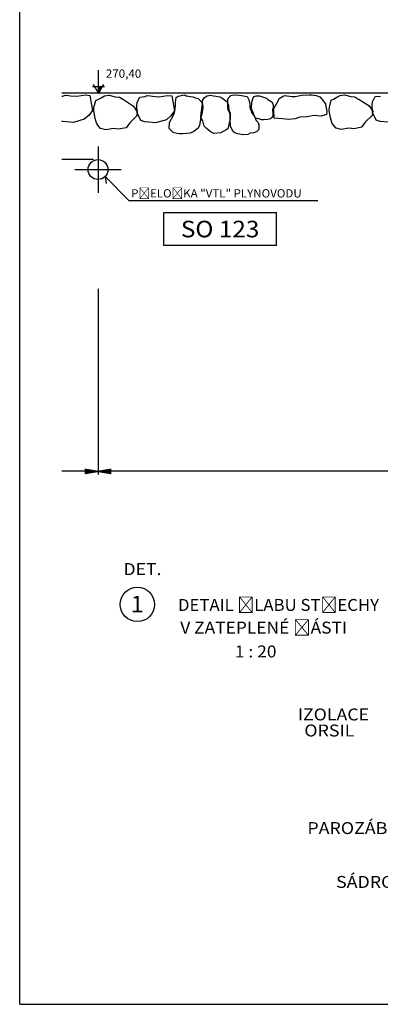
# Model space of a CAD drawing. Units: inches. Extents: x -30181 to 53819, y -13939 to 15761.
# Drawn here: x -30181 to -24745, y -13939 to 911 of the extents above; entities that cross this region are included whole.
import ezdxf
from ezdxf.enums import TextEntityAlignment as Align

# ---------------------------------------------------------------- set-up
doc = ezdxf.new("R2010")
doc.units = ezdxf.units.IN
doc.header["$MEASUREMENT"] = 0
doc.header["$PDMODE"] = 34
doc.header["$PDSIZE"] = 0.0025
for name, color, linetype in [('KOTY', 7, 'Continuous'), ('STAVBA-1', 7, 'Continuous'), ('TECHNO-3', 7, 'Continuous'), ('TENKA-1', 7, 'Continuous'), ('TEXT', 7, 'Continuous'), ('ULTRA-3', 7, 'Continuous')]:
    doc.layers.add(name, color=color, linetype=linetype)
doc.styles.add('Simplex', font='simplex.shx')
pattern_1 = [(0, (0, 0), (0, 0.2108185107), [42.163702])]

msp = doc.modelspace()

# ---------------------------------------------------------------- hatches: boundary and pattern name
at = {"layer": 'KOTY', "linetype": 'Continuous'}
h = msp.add_hatch(dxfattribs=at)
h.set_pattern_fill('DC_LINES', color=0, scale=0.168655, style=0)
h.set_pattern_definition(pattern_1)
h.paths.add_polyline_path([(-29200, -5867), (-29200, -5933), (-29000, -5900)], flags=0)
h = msp.add_hatch(dxfattribs=at)
h.set_pattern_fill('DC_LINES', color=0, scale=0.168655, style=0)
h.set_pattern_definition(pattern_1)
h.paths.add_polyline_path([(-28800, -5867), (-28800, -5933), (-29000, -5900)], flags=0)

# ---------------------------------------------------------------- linework, layer by layer
at = {"color": 7, "linetype": 'Continuous', "ltscale": 400}
msp.add_line((-30181, -13939), (-30181, 15761), dxfattribs=at)
msp.add_circle((-28406, -7909), 259, dxfattribs=at)
at = {"layer": 'DEFPOINTS', "color": 0}
for p in [(-29000, -1200), (-29000, -3050), (-29000, -3050), (-29000, -5900)]:
    msp.add_point(p, dxfattribs=at)
at = {"layer": 'KOTY', "linetype": 'Continuous', "ltscale": 400}
for p, q in [((-28992, -99), (-28992, 151)), ((-29083, -99), (-28992, -99)), ((-28992, -200), (-29069, -65)), ((-28992, -200), (-28992, -99)), ((-28992, -200), (-28933, -99)), ((-28992, -99), (-28933, -99)), ((-28933, -99), (-28914, -65)), ((-28933, -99), (-28900, -99)), ((-28531, -1823), (-28894, -1456)), ((-28894, -1456), (-28877, -1558)), ((-25687, -1823), (-28531, -1823))]:
    msp.add_line(p, q, dxfattribs=at)
at = {"layer": 'KOTY', "color": 0, "linetype": 'Continuous', "ltscale": 400}
for p, q in [((-28992, -157), (-28934, -99)), ((-28992, -155), (-28936, -99)), ((-28992, -153), (-28937, -99)), ((-28992, -151), (-28939, -99)), ((-28992, -149), (-28941, -99)), ((-28992, -147), (-28943, -99)), ((-28992, -146), (-28945, -99)), ((-28992, -144), (-28947, -99)), ((-28992, -142), (-28948, -99)), ((-28992, -140), (-28950, -99)), ((-28992, -138), (-28952, -99)), ((-28992, -137), (-28954, -99)), ((-28992, -135), (-28956, -99)), ((-28992, -133), (-28957, -99)), ((-28992, -131), (-28959, -99)), ((-28992, -129), (-28961, -99)), ((-28992, -127), (-28963, -99)), ((-28992, -126), (-28965, -99)), ((-28992, -124), (-28967, -99)), ((-28992, -122), (-28968, -99)), ((-28992, -120), (-28970, -99)), ((-28992, -118), (-28972, -99)), ((-28992, -117), (-28974, -99)), ((-28992, -115), (-28976, -99)), ((-28992, -113), (-28977, -99)), ((-28992, -111), (-28979, -99)), ((-28992, -109), (-28981, -99)), ((-28992, -107), (-28983, -99)), ((-28992, -106), (-28985, -99)), ((-28992, -104), (-28987, -99)), ((-28992, -102), (-28988, -99)), ((-28992, -100), (-28990, -99)), ((-28955, -136), (-28992, -99)), ((-28955, -137), (-28992, -101)), ((-28992, -158), (-28935, -102)), ((-28956, -138), (-28992, -102)), ((-28957, -139), (-28992, -104)), ((-28992, -160), (-28938, -106)), ((-28957, -140), (-28992, -106)), ((-28958, -142), (-28992, -108)), ((-28959, -143), (-28992, -110)), ((-28992, -162), (-28940, -111)), ((-28959, -144), (-28992, -112)), ((-28960, -145), (-28992, -113)), ((-28992, -164), (-28943, -115)), ((-28961, -146), (-28992, -115)), ((-28961, -147), (-28992, -117)), ((-28992, -166), (-28945, -119)), ((-28962, -148), (-28992, -119)), ((-28963, -150), (-28992, -121)), ((-28963, -151), (-28992, -122)), ((-28992, -167), (-28948, -123)), ((-28964, -152), (-28992, -124)), ((-28965, -153), (-28992, -126)), ((-28992, -169), (-28950, -128)), ((-28965, -154), (-28992, -128)), ((-28966, -155), (-28992, -130)), ((-28992, -171), (-28952, -132)), ((-28967, -157), (-28992, -132)), ((-28967, -158), (-28992, -133)), ((-28968, -159), (-28992, -135)), ((-28992, -173), (-28955, -136)), ((-28969, -160), (-28992, -137)), ((-28969, -161), (-28992, -139)), ((-28992, -175), (-28957, -141)), ((-28970, -162), (-28992, -141)), ((-28971, -163), (-28992, -142)), ((-28971, -165), (-28992, -144)), ((-28992, -177), (-28960, -145)), ((-28972, -166), (-28992, -146)), ((-28973, -167), (-28992, -148)), ((-28954, -135), (-28990, -99)), ((-28953, -133), (-28988, -99)), ((-28953, -132), (-28986, -99)), ((-28952, -131), (-28984, -99)), ((-28951, -130), (-28983, -99)), ((-28951, -129), (-28981, -99)), ((-28950, -128), (-28979, -99)), ((-28949, -127), (-28977, -99)), ((-28949, -125), (-28975, -99)), ((-28948, -124), (-28973, -99)), ((-28947, -123), (-28972, -99)), ((-28947, -122), (-28970, -99)), ((-28946, -121), (-28968, -99)), ((-28945, -120), (-28966, -99)), ((-28945, -118), (-28964, -99)), ((-28944, -117), (-28963, -99)), ((-28943, -116), (-28961, -99)), ((-28943, -115), (-28959, -99)), ((-28942, -114), (-28957, -99)), ((-28941, -113), (-28955, -99)), ((-28941, -112), (-28953, -99)), ((-28940, -110), (-28952, -99)), ((-28939, -109), (-28950, -99)), ((-28939, -108), (-28948, -99)), ((-28938, -107), (-28946, -99)), ((-28937, -106), (-28944, -99)), ((-28937, -105), (-28943, -99)), ((-28936, -103), (-28941, -99)), ((-28935, -102), (-28939, -99)), ((-28935, -101), (-28937, -99)), ((-28934, -100), (-28935, -99)), ((-28933, -99), (-28933, -99)), ((-28992, -178), (-28962, -149)), ((-28973, -168), (-28992, -150)), ((-28974, -169), (-28992, -152)), ((-28992, -180), (-28965, -153)), ((-28975, -170), (-28992, -153)), ((-28975, -172), (-28992, -155)), ((-28976, -173), (-28992, -157)), ((-28992, -182), (-28967, -158)), ((-28977, -174), (-28992, -159)), ((-28977, -175), (-28992, -161)), ((-28992, -184), (-28970, -162)), ((-28978, -176), (-28992, -162)), ((-28979, -177), (-28992, -164)), ((-28992, -186), (-28972, -166)), ((-28979, -178), (-28992, -166)), ((-28980, -180), (-28992, -168)), ((-28992, -187), (-28975, -170)), ((-28981, -181), (-28992, -170)), ((-28981, -182), (-28992, -172)), ((-28982, -183), (-28992, -173)), ((-28992, -189), (-28977, -175)), ((-28983, -184), (-28992, -175)), ((-28983, -185), (-28992, -177)), ((-28992, -191), (-28980, -179)), ((-28984, -187), (-28992, -179)), ((-28985, -188), (-28992, -181)), ((-28985, -189), (-28992, -182)), ((-28992, -193), (-28982, -183)), ((-28986, -190), (-28992, -184)), ((-28987, -191), (-28992, -186)), ((-28992, -195), (-28984, -188)), ((-28987, -192), (-28992, -188)), ((-28988, -193), (-28992, -190)), ((-28992, -197), (-28987, -192)), ((-28988, -195), (-28992, -192)), ((-28989, -196), (-28992, -193)), ((-28990, -197), (-28992, -195)), ((-28992, -198), (-28989, -196)), ((-28990, -198), (-28992, -197)), ((-28991, -199), (-28992, -199)), ((-29070, -1200), (-29543, -1200)), ((-29000, -3150), (-29000, -5950)), ((-29000, -3150), (-29000, -5950)), ((-29200, -5900), (-29543, -5900)), ((-19700, -5900), (-28800, -5900))]:
    msp.add_line(p, q, dxfattribs=at)
at = {"layer": 'STAVBA-1', "color": 1, "linetype": 'Continuous', "ltscale": 400}
msp.add_line((-19500, -200), (-29543, -200), dxfattribs=at)
at = {"layer": 'STAVBA-1', "color": 7, "linetype": 'Continuous', "ltscale": 400}
for p, q in [((-28010, -2497), (-28010, -1997)), ((-28010, -1997), (-26310, -1997)), ((-26310, -2497), (-26310, -1997)), ((-26310, -2497), (-28010, -2497))]:
    msp.add_line(p, q, dxfattribs=at)
at = {"layer": 'TECHNO-3', "linetype": 'Continuous', "ltscale": 400}
msp.add_circle((-29000, -1350), 150, dxfattribs=at)
at = {"layer": 'TENKA-1', "linetype": 'Continuous', "ltscale": 400}
for p, q in [((-29543, -243), (-29528, -242)), ((-29528, -242), (-29494, -229)), ((-29494, -229), (-29447, -233)), ((-29447, -233), (-29415, -236)), ((-29415, -236), (-29319, -245)), ((-29319, -245), (-29254, -235)), ((-29254, -235), (-29189, -225)), ((-29189, -225), (-29125, -231)), ((-29125, -231), (-29082, -460)), ((-29034, -306), (-29001, -293)), ((-29001, -293), (-28950, -266)), ((-28950, -266), (-28900, -239)), ((-28900, -239), (-28834, -229)), ((-28834, -229), (-28740, -254)), ((-28740, -254), (-28677, -260)), ((-28677, -260), (-28618, -293)), ((-28618, -293), (-28555, -335)), ((-28411, -332), (-28371, -256)), ((-28371, -256), (-28290, -247)), ((-28290, -247), (-28257, -235)), ((-28257, -235), (-28209, -239)), ((-28209, -239), (-28177, -242)), ((-28177, -242), (-28082, -251)), ((-28082, -251), (-28017, -241)), ((-28017, -241), (-27951, -231)), ((-27951, -231), (-27888, -237)), ((-27888, -237), (-27845, -465)), ((-27827, -304), (-27823, -263)), ((-27823, -263), (-27794, -243)), ((-27794, -243), (-27723, -226)), ((-27723, -226), (-27691, -225)), ((-27691, -225), (-27669, -236)), ((-27669, -236), (-27573, -254)), ((-27573, -254), (-27528, -268)), ((-27528, -268), (-27488, -276)), ((-27488, -276), (-27446, -321)), ((-27426, -309), (-27394, -262)), ((-27394, -262), (-27355, -238)), ((-27355, -238), (-27303, -229)), ((-27303, -229), (-27258, -238)), ((-27258, -238), (-27217, -241)), ((-27217, -241), (-27162, -251)), ((-27162, -251), (-27132, -268)), ((-27132, -268), (-27071, -315)), ((-27042, -354), (-27041, -291)), ((-27041, -291), (-27034, -267)), ((-27034, -267), (-26997, -232)), ((-26997, -232), (-26972, -229)), ((-26972, -229), (-26923, -225)), ((-26923, -225), (-26879, -228)), ((-26879, -228), (-26836, -232)), ((-26836, -232), (-26750, -250)), ((-26750, -250), (-26725, -296)), ((-26725, -296), (-26712, -365)), ((-26680, -334), (-26672, -296)), ((-26672, -296), (-26659, -268)), ((-26659, -268), (-26648, -250)), ((-26648, -250), (-26617, -238)), ((-26617, -238), (-26588, -236)), ((-26588, -236), (-26574, -237)), ((-26574, -237), (-26564, -238)), ((-26564, -238), (-26536, -250)), ((-26536, -250), (-26460, -272)), ((-26460, -272), (-26438, -294)), ((-26438, -294), (-26378, -328)), ((-26290, -322), (-26270, -276)), ((-26270, -276), (-26219, -248)), ((-26219, -248), (-26186, -235)), ((-26186, -235), (-26074, -246)), ((-26074, -246), (-26026, -250)), ((-26026, -250), (-25977, -239)), ((-25977, -239), (-25928, -227)), ((-25928, -227), (-25815, -225)), ((-25815, -225), (-25782, -225)), ((-25782, -225), (-25713, -232)), ((-25713, -232), (-25657, -252)), ((-25657, -252), (-25628, -287)), ((-25628, -287), (-25571, -357)), ((-25485, -301), (-25452, -288)), ((-25452, -288), (-25401, -260)), ((-25401, -260), (-25350, -233)), ((-25350, -233), (-25285, -225)), ((-25285, -225), (-25191, -248)), ((-25191, -248), (-25128, -254)), ((-25128, -254), (-25067, -291)), ((-25069, -288), (-25006, -329)), ((-24861, -327), (-24822, -250)), ((-24822, -250), (-24741, -242)), ((-29065, -464), (-29061, -416)), ((-29061, -416), (-29034, -306)), ((-28555, -335), (-28464, -392)), ((-28464, -392), (-28408, -477)), ((-28415, -380), (-28411, -332)), ((-28409, -493), (-28415, -380)), ((-27849, -491), (-27835, -433)), ((-27835, -433), (-27830, -378)), ((-27830, -332), (-27827, -304)), ((-27830, -378), (-27830, -332)), ((-27446, -321), (-27426, -360)), ((-27445, -506), (-27431, -406)), ((-27431, -406), (-27425, -342)), ((-27418, -416), (-27429, -484)), ((-27425, -342), (-27426, -309)), ((-27426, -360), (-27418, -416)), ((-27071, -315), (-27055, -335)), ((-27055, -335), (-27035, -374)), ((-27044, -378), (-27042, -354)), ((-27043, -417), (-27044, -378)), ((-27036, -447), (-27043, -417)), ((-27035, -374), (-27033, -401)), ((-27033, -401), (-27029, -452)), ((-26712, -365), (-26711, -409)), ((-26711, -409), (-26700, -444)), ((-26700, -444), (-26692, -464)), ((-26685, -392), (-26683, -363)), ((-26685, -441), (-26685, -392)), ((-26673, -466), (-26685, -441)), ((-26683, -363), (-26680, -334)), ((-26378, -328), (-26358, -374)), ((-26362, -417), (-26370, -451)), ((-26358, -374), (-26362, -417)), ((-26351, -460), (-26348, -429)), ((-26348, -429), (-26290, -322)), ((-25571, -357), (-25561, -422)), ((-25561, -422), (-25549, -471)), ((-25516, -458), (-25512, -410)), ((-25512, -410), (-25485, -301)), ((-25006, -329), (-24915, -386)), ((-24915, -386), (-24859, -471)), ((-24866, -374), (-24861, -327)), ((-24860, -487), (-24866, -374)), ((-29207, -592), (-29372, -641)), ((-29137, -535), (-29207, -592)), ((-29082, -460), (-29137, -535)), ((-29044, -578), (-29065, -464)), ((-29019, -661), (-29044, -578)), ((-28414, -541), (-28520, -643)), ((-28408, -477), (-28414, -541)), ((-28356, -610), (-28409, -493)), ((-27900, -540), (-27970, -598)), ((-27912, -619), (-27868, -540)), ((-27845, -465), (-27900, -540)), ((-27868, -540), (-27849, -491)), ((-27450, -561), (-27460, -624)), ((-27450, -565), (-27445, -506)), ((-27436, -516), (-27450, -561)), ((-27418, -614), (-27450, -565)), ((-27429, -484), (-27436, -516)), ((-27011, -488), (-27036, -447)), ((-27029, -452), (-27006, -501)), ((-27009, -588), (-27015, -606)), ((-27006, -537), (-27011, -488)), ((-27006, -501), (-27009, -588)), ((-27007, -600), (-27006, -537)), ((-26692, -464), (-26685, -489)), ((-26685, -489), (-26650, -536)), ((-26657, -502), (-26673, -466)), ((-26641, -542), (-26657, -502)), ((-26650, -536), (-26638, -562)), ((-26624, -573), (-26641, -542)), ((-26638, -562), (-26618, -612)), ((-26577, -587), (-26624, -573)), ((-26534, -600), (-26577, -587)), ((-26401, -584), (-26441, -595)), ((-26376, -567), (-26401, -584)), ((-26364, -543), (-26376, -567)), ((-26370, -451), (-26365, -504)), ((-26365, -504), (-26364, -543)), ((-26346, -573), (-26351, -460)), ((-26218, -585), (-26346, -573)), ((-26123, -594), (-26218, -585)), ((-26026, -587), (-26123, -594)), ((-25959, -561), (-26026, -587)), ((-25846, -556), (-25959, -561)), ((-25748, -533), (-25846, -556)), ((-25636, -543), (-25748, -533)), ((-25554, -519), (-25636, -543)), ((-25549, -471), (-25554, -519)), ((-25495, -572), (-25516, -458)), ((-25470, -655), (-25495, -572)), ((-24865, -535), (-24971, -637)), ((-24859, -471), (-24865, -535)), ((-24807, -604), (-24860, -487)), ((-29531, -626), (-29543, -622)), ((-29420, -637), (-29531, -626)), ((-29372, -641), (-29420, -637)), ((-28961, -730), (-29019, -661)), ((-28883, -753), (-28961, -730)), ((-28769, -732), (-28883, -753)), ((-28689, -739), (-28769, -732)), ((-28575, -718), (-28689, -739)), ((-28520, -643), (-28575, -718)), ((-28294, -632), (-28356, -610)), ((-28183, -642), (-28294, -632)), ((-28135, -647), (-28183, -642)), ((-27970, -598), (-28135, -647)), ((-27927, -728), (-27924, -646)), ((-27901, -754), (-27927, -728)), ((-27924, -646), (-27912, -619)), ((-27492, -723), (-27553, -777)), ((-27470, -679), (-27492, -723)), ((-27460, -624), (-27470, -679)), ((-27398, -695), (-27418, -614)), ((-27368, -725), (-27398, -695)), ((-27334, -756), (-27368, -725)), ((-27042, -737), (-27066, -749)), ((-27015, -606), (-27042, -737)), ((-27001, -693), (-27007, -600)), ((-26989, -728), (-27001, -693)), ((-26964, -774), (-26989, -728)), ((-26618, -612), (-26587, -639)), ((-26587, -639), (-26575, -674)), ((-26574, -709), (-26577, -747)), ((-26575, -674), (-26574, -709)), ((-26505, -598), (-26534, -600)), ((-26441, -595), (-26505, -598)), ((-25412, -724), (-25470, -655)), ((-25334, -748), (-25412, -724)), ((-25220, -726), (-25334, -748)), ((-25140, -734), (-25220, -726)), ((-25026, -712), (-25140, -734)), ((-24971, -637), (-25026, -712)), ((-24745, -626), (-24807, -604)), ((-24633, -637), (-24745, -626)), ((-27872, -784), (-27901, -754)), ((-27850, -795), (-27872, -784)), ((-27809, -804), (-27850, -795)), ((-27778, -811), (-27809, -804)), ((-27722, -812), (-27778, -811)), ((-27610, -799), (-27722, -812)), ((-27553, -777), (-27610, -799)), ((-27295, -787), (-27334, -756)), ((-27256, -805), (-27295, -787)), ((-27153, -796), (-27256, -805)), ((-27105, -773), (-27153, -796)), ((-27066, -749), (-27105, -773)), ((-26937, -796), (-26964, -774)), ((-26895, -810), (-26937, -796)), ((-26861, -818), (-26895, -810)), ((-26823, -826), (-26861, -818)), ((-26740, -819), (-26823, -826)), ((-26704, -803), (-26740, -819)), ((-26655, -798), (-26704, -803)), ((-26610, -783), (-26655, -798)), ((-26577, -747), (-26610, -783)), ((-30181, -13939), (32819, -13939)), ((-30181, -13939), (-30181, -13939))]:
    msp.add_line(p, q, dxfattribs=at)
at = {"layer": 'ULTRA-3', "linetype": 'Continuous', "ltscale": 400}
for p, q in [((-29000, -1000), (-29000, -1700)), ((-29350, -1350), (-28650, -1350))]:
    msp.add_line(p, q, dxfattribs=at)

# ---------------------------------------------------------------- texts
at = {"color": 7, "style": 'Simplex'}
for s, height, width, p, p2 in [('DET.', 180, 0.982542, (-28616, -7466), (-28043, -7466)), ('1', 250, 1.019204, (-28506, -8029), (-28311, -8029)), ('DETAIL ŽLABU STŘECHY', 180, 0.92098, (-27795, -8006), (-24763, -8006)), ('V ZATEPLENÉ ČÁSTI', 180, 0.905506, (-27760, -8348), (-25246, -8348)), ('1 : 20', 180, 0.673236, (-26938, -8708), (-26309, -8708)), ('IZOLACE', 180, 0.972879, (-25989, -9658), (-24913, -9658)), ('ORSIL', 180, 1.000206, (-25890, -9900), (-25135, -9900)), ('PAROZÁBRANA', 180, 0.939169, (-25844, -11372), (-23945, -11372)), ('SÁDROKARTON', 180, 0.976347, (-25412, -12184), (-23470, -12184))]:
    e = msp.add_text(s, height=height, dxfattribs=dict(at, width=width))
    e.set_placement(p, p2, align=Align.FIT)
    e.dxf.unprotected_set("ltscale", 0)
at = {"layer": 'STAVBA-1', "color": 1, "style": 'Simplex', "width": 0.849305}
e = msp.add_text('SO 123', height=250, dxfattribs=at)
e.set_placement((-27751, -2372), (-26568, -2372), align=Align.FIT)
e.dxf.unprotected_set("ltscale", 0)
at = {"layer": 'TEXT', "style": 'Simplex'}
for s, width, p, p2 in [('270,40', 0.81483, (-28882, 35), (-28348, 35)), ('PŘELOŽKA "VTL" PLYNOVODU', 0.916877, (-28500, -1771), (-25930, -1771))]:
    e = msp.add_text(s, height=125, dxfattribs=dict(at, width=width))
    e.set_placement(p, p2, align=Align.FIT)
    e.dxf.unprotected_set("ltscale", 0)

doc.saveas('drawing.dxf')
